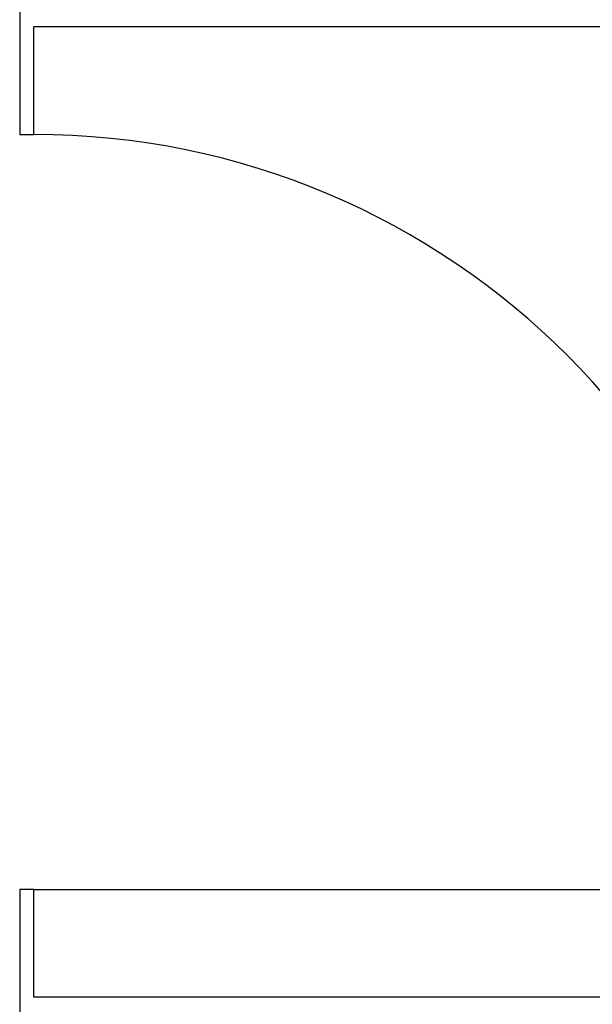
# Model space of a CAD drawing. Extents: x -39177 to 35151, y -17024 to 41659.
# Drawn here: x -16263 to -15732, y 27155 to 28068 of the extents above; entities that cross this region are included whole.
import ezdxf

# ---------------------------------------------------------------- set-up
doc = ezdxf.new("R2010")
doc.units = 0
for name, color, linetype in [('X-2499-GF-A$0$A-DOOR', 11, 'CONTINUOUS'), ('X-2499-GF-A$0$A-WALL-1', 8, 'CONTINUOUS'), ('X-XREF', 7, 'CONTINUOUS')]:
    doc.layers.add(name, color=color, linetype=linetype)

# ---------------------------------------------------------------- blocks, each defined once
blk = doc.blocks.new('X-2499-GF-A')
at = {"layer": 'X-2499-GF-A$0$A-DOOR'}
blk.add_line((-16250.13, 27261.49), (-15550.13, 27261.49), dxfattribs=at)
blk.add_arc((-16250.13, 27261.49), 700, 0, 90, dxfattribs=at)
at = {"layer": 'X-2499-GF-A$0$A-WALL-1'}
for p, q in [((-16263.13, 28174.49), (-16263.13, 27961.49)), ((-16250.13, 28061.49), (-14640.13, 28061.49)), ((-16250.13, 27961.49), (-16250.13, 28061.49)), ((-16263.13, 27961.49), (-16250.13, 27961.49)), ((-16250.13, 27261.49), (-16263.13, 27261.49)), ((-16263.13, 27261.49), (-16263.13, 27048.49)), ((-16250.13, 27161.49), (-16250.13, 27261.49)), ((-14640.13, 27161.49), (-16250.13, 27161.49))]:
    blk.add_line(p, q, dxfattribs=at)

msp = doc.modelspace()

# ---------------------------------------------------------------- block references
at = {"layer": 'X-XREF'}
msp.add_blockref('X-2499-GF-A', (0, 0), dxfattribs=at)

doc.saveas('drawing.dxf')
